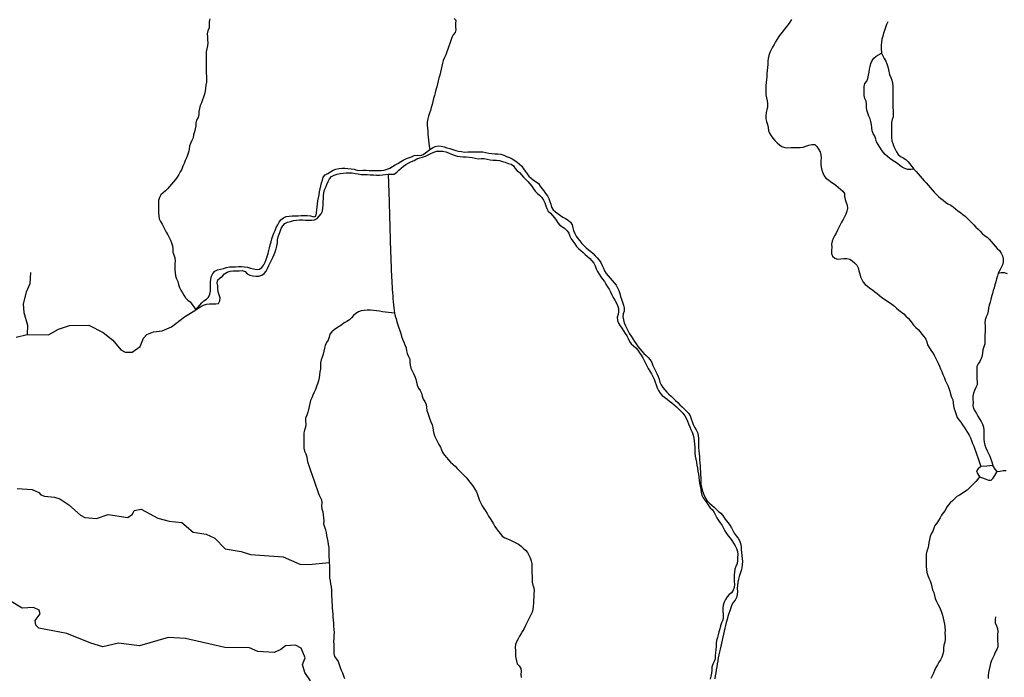
# Model space of a CAD drawing. Units: inches. Extents: x 250124 to 426937, y 6166650 to 6355858.
# Drawn here: x 323038 to 329516, y 6308673 to 6313003 of the extents above; entities that cross this region are included whole.
import ezdxf

# ---------------------------------------------------------------- set-up
doc = ezdxf.new("R2010")
doc.units = ezdxf.units.IN
doc.header["$MEASUREMENT"] = 0
for name, color, linetype in [('CANAL', 174, 'Continuous'), ('ESTERO', 150, 'Continuous'), ('QUEBRADA INTERMITENTE', 50, 'Continuous'), ('TRANQUE', 130, 'Continuous')]:
    doc.layers.add(name, color=color, linetype=linetype)

msp = doc.modelspace()

# ---------------------------------------------------------------- linework, layer by layer
at = {"layer": 'CANAL'}
for points in [[(324288.21875, 6313007.5), (324283.65625, 6312988), (324285.15625, 6312967.5), (324283.6875, 6312948.5), (324275.6875, 6312930), (324270.96875, 6312910.5), (324272.25, 6312890.5), (324273.78125, 6312870.5), (324274.875, 6312850.5), (324273.46875, 6312830.5), (324268.21875, 6312811.5), (324264.59375, 6312791.5), (324263.90625, 6312771.5), (324263.8125, 6312751.5), (324264.09375, 6312731.5), (324264.40625, 6312711.5), (324264.75, 6312691.5), (324265.03125, 6312671.5), (324265.3125, 6312651.5), (324265.65625, 6312631), (324266.28125, 6312611), (324265.625, 6312591.5), (324263.375, 6312571.5), (324260.71875, 6312552), (324257.875, 6312532), (324253.65625, 6312512.5), (324247.84375, 6312493.5), (324240.9375, 6312474.5), (324232.71875, 6312456), (324225.59375, 6312437.5), (324219.75, 6312418), (324216.25, 6312399), (324216.15625, 6312378.5), (324211.90625, 6312359.5), (324201.71875, 6312342), (324195.8125, 6312323), (324195.59375, 6312303), (324192.8125, 6312283), (324186.9375, 6312264), (324182.0625, 6312245), (324178.28125, 6312225), (324171.28125, 6312206.5), (324161.4375, 6312188.5), (324155.75, 6312169.5), (324153.6875, 6312149.5), (324148.875, 6312130.5), (324141.53125, 6312111.5), (324134.25, 6312093.5), (324126.96875, 6312074.5), (324119.46875, 6312056), (324111.75, 6312037.5), (324103.375, 6312019.5), (324094.3125, 6312001.5), (324084.75, 6311983.5), (324074.65625, 6311966.5), (324063.21875, 6311950.5), (324050.46875, 6311935), (324037.5, 6311920), (324024.25, 6311905), (324010.53125, 6311890), (323996.375, 6311876), (323981.65625, 6311862.5), (323966.59375, 6311849), (323956.625, 6311832), (323951.6875, 6311812), (323950.09375, 6311792.5), (323951.46875, 6311772), (323951.90625, 6311752), (323951.84375, 6311732), (323953.0625, 6311712), (323955.6875, 6311692), (323962.96875, 6311674), (323973.96875, 6311657), (323983.25, 6311639), (323991.5, 6311621), (324001.125, 6311603.5), (324011.625, 6311586.5), (324021.34375, 6311569), (324030.25, 6311551), (324037.34375, 6311532.5), (324042.625, 6311513), (324045.1875, 6311493), (324046.03125, 6311473), (324050.84375, 6311454), (324057.625, 6311435), (324059.84375, 6311415.5), (324059.125, 6311395), (324058.96875, 6311375), (324059.0625, 6311355), (324060.3125, 6311335.5), (324062.9375, 6311315.5), (324069.09375, 6311296.5), (324077.53125, 6311278), (324083.21875, 6311259), (324087.96875, 6311239.5), (324096.84375, 6311221.5), (324108.15625, 6311205), (324118.5625, 6311188), (324129.25, 6311171), (324143.1875, 6311157), (324158.59375, 6311144), (324171.125, 6311129), (324182.4375, 6311112), (324195.46875, 6311091.5)], [(325896.5, 6313011.5), (325907, 6312999.5), (325905.5625, 6312978), (325905.75, 6312956.5), (325907.8125, 6312936.5), (325902.6875, 6312918.5), (325889.78125, 6312902.5), (325880.21875, 6312885), (325874.125, 6312866), (325867.875, 6312846.5), (325861.5, 6312827.5), (325855.125, 6312809), (325848.75, 6312790), (325841, 6312771.5), (325831.875, 6312753.5), (325824.875, 6312735), (325820.03125, 6312716), (325815.25, 6312696.5), (325810.5, 6312677), (325805.75, 6312657.5), (325800.96875, 6312638), (325796.09375, 6312618.5), (325791.15625, 6312599), (325786.15625, 6312579.5), (325781.0625, 6312560.5), (325776.0625, 6312541), (325771.09375, 6312522), (325766.09375, 6312502.5), (325761.03125, 6312483), (325755.96875, 6312464), (325750.90625, 6312444.5), (325745.78125, 6312424.5), (325740.59375, 6312405.5), (325734.34375, 6312386.5), (325727.1875, 6312368), (325722.125, 6312349), (325719.0625, 6312329), (325718.65625, 6312308.5), (325720.5, 6312289), (325722.21875, 6312269), (325723.9375, 6312249), (325725.53125, 6312229), (325727.0625, 6312209), (325729.5625, 6312189), (325732.71875, 6312169.5), (325736.46875, 6312147)], [(328114.75, 6313003.5), (328105.1875, 6312985.5), (328093.25, 6312970), (328080.125, 6312954.5), (328067.90625, 6312939), (328056, 6312923), (328043.875, 6312907), (328031.78125, 6312891), (328020.65625, 6312874.5), (328010.28125, 6312857), (328000.53125, 6312840), (327991.40625, 6312822), (327982.375, 6312804), (327973.9375, 6312786), (327967.1875, 6312767.5), (327962.125, 6312748), (327959.84375, 6312728.5), (327959.3125, 6312708), (327957.78125, 6312688), (327955.96875, 6312668), (327954.25, 6312648), (327952.59375, 6312628.5), (327950.9375, 6312608.5), (327949.28125, 6312588.5), (327947.5, 6312568.5), (327946.03125, 6312548.5), (327945.875, 6312528.5), (327946.96875, 6312508.5), (327950.5, 6312489), (327954.96875, 6312469), (327957.0625, 6312449.5), (327957.21875, 6312429.5), (327953.53125, 6312410), (327948.15625, 6312390.5), (327945.78125, 6312370.5), (327945.8125, 6312350.5), (327951, 6312331.5), (327958.625, 6312312.5), (327961.34375, 6312293), (327963.53125, 6312273), (327971.25, 6312254.5), (327981.84375, 6312237.5), (327993.75, 6312221.5), (328007, 6312206.5), (328020.6875, 6312191.5), (328035.65625, 6312178.5), (328052.96875, 6312168), (328071.78125, 6312161), (328091.5, 6312160), (328111.75, 6312161.5), (328131.71875, 6312161.5), (328151.71875, 6312162), (328171.875, 6312161.5), (328191.75, 6312163), (328210.46875, 6312169.5), (328229.0625, 6312177), (328249.75, 6312181), (328269.09375, 6312180), (328283.09375, 6312167.5), (328293.84375, 6312149.5), (328303.125, 6312131.5), (328309.125, 6312112), (328310.03125, 6312092.5), (328309.5, 6312072), (328309.25, 6312052), (328310.40625, 6312032), (328314.5, 6312012.5), (328321.09375, 6311993.5), (328329.84375, 6311975), (328342.09375, 6311960), (328358.125, 6311948), (328374.6875, 6311936), (328391.4375, 6311925), (328407.53125, 6311913.5), (328422.65625, 6311900.5), (328437.875, 6311887.5), (328454.125, 6311874.5), (328464, 6311858.5), (328464.5625, 6311838.5), (328468, 6311818.5), (328476.1875, 6311800), (328481.375, 6311781), (328482.96875, 6311760.5), (328480.375, 6311741), (328473.28125, 6311722.5), (328464.71875, 6311704), (328454.8125, 6311686.5), (328444.96875, 6311669.5), (328435.1875, 6311652), (328426, 6311634), (328417.4375, 6311616), (328408.375, 6311598), (328398.625, 6311580.5), (328389.96875, 6311562.5), (328382.4375, 6311543.5), (328379, 6311524.5), (328379.84375, 6311504.5), (328379.75, 6311484), (328378.21875, 6311463), (328384.75, 6311446), (328400.84375, 6311432.5), (328419.28125, 6311426.5), (328439.8125, 6311428.5), (328460.15625, 6311429.5), (328480.375, 6311431), (328498.875, 6311425.5), (328515.65625, 6311414), (328531.0625, 6311401), (328544.78125, 6311386.5), (328553.6875, 6311369), (328558.78125, 6311349), (328564.375, 6311330), (328570.28125, 6311310.5), (328577.4375, 6311292), (328586.1875, 6311274), (328599.40625, 6311259.5), (328615.75, 6311247.5), (328631.65625, 6311235), (328647.625, 6311223), (328663.46875, 6311211.5), (328679.25, 6311199), (328695.03125, 6311186.5), (328710.8125, 6311174), (328727.15625, 6311163), (328743.8125, 6311152), (328760.375, 6311140.5), (328776.78125, 6311129), (328792.28125, 6311116.5), (328807.28125, 6311103), (328822.75, 6311090.5), (328838.375, 6311078), (328853.6875, 6311065), (328868.53125, 6311051.5), (328882.40625, 6311037.5), (328895.5, 6311022.5), (328907.75, 6311006), (328919.6875, 6310990), (328933.34375, 6310976), (328947.9375, 6310962), (328961.34375, 6310947), (328974.03125, 6310931.5), (328986.65625, 6310916), (328998.53125, 6310900), (329006.125, 6310881.5), (329011.3125, 6310862), (329020.25, 6310844), (329031.34375, 6310827.5), (329042.53125, 6310811), (329053.71875, 6310794.5), (329063.0625, 6310776.5), (329071.375, 6310758.5), (329079.9375, 6310740.5), (329088.46875, 6310722.5), (329096.46875, 6310704), (329104.15625, 6310686), (329111.78125, 6310667), (329119.375, 6310648.5), (329127.40625, 6310630), (329135.6875, 6310612), (329143.96875, 6310594), (329151.75, 6310575.5), (329156.8125, 6310556), (329160.71875, 6310536.5), (329168.03125, 6310517.5), (329176.15625, 6310499.5), (329179.125, 6310480), (329180.40625, 6310460), (329185.9375, 6310440.5), (329193.21875, 6310422), (329198.90625, 6310403), (329205.46875, 6310384), (329216.6875, 6310367.5), (329229.53125, 6310352), (329240.84375, 6310335.5), (329251.78125, 6310319), (329262.875, 6310302), (329273.71875, 6310285.5), (329284.1875, 6310268), (329293.75, 6310250.5), (329300.875, 6310232), (329307.1875, 6310213), (329314.71875, 6310194.5), (329322.3125, 6310176), (329329.125, 6310157), (329335.53125, 6310138), (329341.625, 6310119), (329347.65625, 6310100), (329354.09375, 6310081.5), (329361.5, 6310060)], [(328748.28125, 6312988.5), (328741.46875, 6312970), (328734.75, 6312950.5), (328728.15625, 6312932), (328721.8125, 6312913), (328715.46875, 6312894), (328710.25, 6312874.5), (328707.375, 6312855), (328706.125, 6312835), (328706.03125, 6312815), (328706.84375, 6312782.5)], [(328921.46875, 6312017.5), (328901.3125, 6312016.5), (328881.46875, 6312017), (328862.25, 6312023), (328844.1875, 6312031.5), (328828.03125, 6312043), (328812.03125, 6312055), (328795.21875, 6312066), (328778.6875, 6312077.5), (328762.875, 6312089.5), (328747.59375, 6312102.5), (328732.6875, 6312116), (328719, 6312130), (328707.28125, 6312146.5), (328696.15625, 6312163.5), (328684.71875, 6312180), (328675.5625, 6312197.5), (328669.9375, 6312216.5), (328662.90625, 6312235.5), (328653, 6312253), (328646.21875, 6312271.5), (328643.90625, 6312291.5), (328641.46875, 6312311.5), (328638.59375, 6312331.5), (328633.03125, 6312350.5), (328624.25, 6312368.5), (328616.8125, 6312387), (328611, 6312406), (328608.5625, 6312426), (328609.59375, 6312446), (328605.96875, 6312465.5), (328597.28125, 6312483.5), (328593.375, 6312503), (328594.4375, 6312523), (328594.46875, 6312543.5), (328593.1875, 6312563.5), (328598.46875, 6312582), (328610.59375, 6312598.5), (328618.59375, 6312616.5), (328622.25, 6312636.5), (328625.5, 6312656.5), (328628.375, 6312676), (328632.6875, 6312695.5), (328638.40625, 6312715), (328646.6875, 6312733), (328657.90625, 6312750), (328672.9375, 6312762.5), (328706.84375, 6312782.5)], [(328706.84375, 6312782.5), (328715.40625, 6312764.5), (328724.3125, 6312746.5), (328735.28125, 6312729.5), (328743.84375, 6312711.5), (328749.28125, 6312692.5), (328753.8125, 6312673), (328761.03125, 6312641), (328768.9375, 6312622.5), (328775.6875, 6312604), (328779.34375, 6312584.5), (328781.21875, 6312564), (328781.8125, 6312544), (328781.8125, 6312524), (328782.09375, 6312504), (328782.375, 6312484), (328782.6875, 6312464), (328783, 6312444), (328783.25, 6312424), (328783.59375, 6312404.5), (328784.875, 6312384.5), (328784.625, 6312364), (328778.84375, 6312345), (328773.5, 6312326), (328773.15625, 6312306), (328773.90625, 6312286), (328774.125, 6312266), (328774.53125, 6312246), (328774.40625, 6312226), (328776.1875, 6312206), (328782.09375, 6312187), (328789.59375, 6312168), (328797.46875, 6312149.5), (328806.875, 6312132), (328817.9375, 6312115), (328832.25, 6312101.5), (328850.4375, 6312093), (328867.03125, 6312082), (328881.5, 6312068), (328894.6875, 6312053), (328906.90625, 6312037), (328921.46875, 6312017.5)], [(325462.25, 6311985), (325462.96875, 6311965), (325463.65625, 6311945), (325464.34375, 6311925), (325465.03125, 6311905), (325465.6875, 6311885), (325466.34375, 6311865), (325466.96875, 6311845), (325467.5625, 6311825), (325468.125, 6311805), (325468.6875, 6311785), (325469.21875, 6311765), (325469.75, 6311745), (325470.28125, 6311725), (325470.84375, 6311705), (325471.375, 6311685), (325471.90625, 6311665), (325472.4375, 6311645), (325472.96875, 6311625), (325473.5, 6311605), (325474.09375, 6311585), (325474.65625, 6311565), (325475.25, 6311545), (325475.84375, 6311525), (325476.46875, 6311505), (325477.15625, 6311485), (325477.84375, 6311465), (325478.5625, 6311445.5), (325479.3125, 6311425.5), (325480.125, 6311405.5), (325481, 6311385.5), (325481.875, 6311365.5), (325482.75, 6311345.5), (325483.6875, 6311325.5), (325484.71875, 6311305.5), (325485.78125, 6311285.5), (325486.875, 6311265.5), (325488.03125, 6311245.5), (325489.28125, 6311225.5), (325490.5625, 6311205.5), (325491.9375, 6311185.5), (325493.21875, 6311166), (325494.8125, 6311146), (325496.96875, 6311126), (325499.3125, 6311106), (325503.59375, 6311070.5)], [(328921.46875, 6312017.5), (328934.71875, 6312002.5), (328947.96875, 6311987.5), (328961.1875, 6311972.5), (328974.40625, 6311957.5), (328987.625, 6311942.5), (329000.875, 6311927.5), (329014.25, 6311912.5), (329027.5625, 6311897.5), (329040.625, 6311882.5), (329053.8125, 6311867.5), (329067.5, 6311853), (329081.78125, 6311839), (329097.1875, 6311826), (329113.09375, 6311814), (329128.875, 6311801.5), (329145.15625, 6311790.5), (329162.875, 6311781), (329179.90625, 6311770.5), (329195.21875, 6311757.5), (329210.75, 6311745), (329226.78125, 6311733), (329242.5625, 6311721), (329258.0625, 6311708.5), (329273, 6311694.5), (329287.28125, 6311680.5), (329301.0625, 6311666), (329314.28125, 6311651), (329328.34375, 6311637), (329343.6875, 6311624.5), (329357.75, 6311610), (329370.03125, 6311594), (329384.75, 6311581), (329402.03125, 6311570.5), (329417.15625, 6311558), (329430.15625, 6311542.5), (329442.8125, 6311527), (329455.15625, 6311511), (329468.65625, 6311496.5), (329483.34375, 6311482.5), (329495.1875, 6311466.5), (329504.09375, 6311448.5), (329508.46875, 6311429), (329508.28125, 6311408.5), (329502.84375, 6311389.5), (329494.59375, 6311371.5), (329485.1875, 6311353.5), (329475.40625, 6311334.5)], [(329475.40625, 6311334.5), (329470.0625, 6311315.5), (329464.6875, 6311296), (329459.3125, 6311276.5), (329453.9375, 6311257.5), (329448.53125, 6311238), (329443.15625, 6311219), (329437.71875, 6311199.5), (329432.34375, 6311180.5), (329427.03125, 6311161), (329421.84375, 6311142), (329416.46875, 6311122.5), (329411.6875, 6311103.5), (329409.28125, 6311083), (329405.96875, 6311063.5), (329397.09375, 6311045.5), (329389.1875, 6311027.5), (329388.125, 6311007.5), (329389, 6310987.5), (329389.4375, 6310967.5), (329389.59375, 6310947), (329388.5, 6310927), (329387.4375, 6310907.5), (329388.34375, 6310887.5), (329387.59375, 6310867.5), (329380.875, 6310848.5), (329373.90625, 6310830), (329371.9375, 6310810), (329369.46875, 6310790), (329362.84375, 6310771), (329354.25, 6310753), (329342.84375, 6310736), (329334.90625, 6310718.5), (329334.34375, 6310698.5), (329335.125, 6310678), (329335.34375, 6310658), (329335.8125, 6310638), (329337.625, 6310618), (329336.1875, 6310598.5), (329328.375, 6310580), (329320.0625, 6310561.5), (329312.8125, 6310543), (329308.625, 6310523.5), (329309.15625, 6310503.5), (329310.03125, 6310483), (329308.9375, 6310463), (329312.0625, 6310443.5), (329322.6875, 6310426.5), (329333.375, 6310409.5), (329342.34375, 6310391.5), (329352, 6310374), (329362.78125, 6310357.5), (329371.625, 6310339.5), (329378.34375, 6310320.5), (329381.5625, 6310301), (329380.96875, 6310281), (329380.5, 6310260.5), (329380.375, 6310240.5), (329382.78125, 6310220.5), (329388.125, 6310201.5), (329395.0625, 6310183), (329403.71875, 6310165), (329412.1875, 6310146.5), (329420.40625, 6310128.5), (329427.34375, 6310109.5), (329433.25, 6310090.5), (329439.96875, 6310068)], [(329475.40625, 6311334.5), (329495.46875, 6311338), (329515.15625, 6311339), (329534.03125, 6311332.5)], [(325503.59375, 6311070.5), (325483.6875, 6311072.5), (325463.78125, 6311074.5), (325443.96875, 6311077), (325424.1875, 6311080), (325404.375, 6311083), (325384.5625, 6311085.5), (325364.65625, 6311088), (325344.75, 6311089.5), (325324.6875, 6311090), (325304.75, 6311089), (325284.84375, 6311085.5), (325265.90625, 6311079.5), (325248.9375, 6311069), (325233.53125, 6311056), (325220.5, 6311040.5), (325207, 6311026.5), (325190.03125, 6311016), (325172.40625, 6311006), (325156.0625, 6310994.5), (325139.75, 6310983), (325122.5625, 6310972.5), (325106.1875, 6310961), (325091.09375, 6310947.5), (325079.0625, 6310932), (325073.375, 6310913), (325067.75, 6310893.5), (325057.15625, 6310876.5), (325047.8125, 6310858.5), (325043.5625, 6310839), (325039.71875, 6310819.5), (325034.09375, 6310800.5), (325027.9375, 6310781.5), (325020.59375, 6310762.5), (325015.90625, 6310743.5), (325016.84375, 6310723.5), (325016.96875, 6310703.5), (325013.15625, 6310684), (325009.5625, 6310664), (325008.03125, 6310644), (325004.625, 6310624), (324997.59375, 6310605.5), (324990.3125, 6310587), (324983.40625, 6310568.5), (324975.6875, 6310549.5), (324966.90625, 6310531.5), (324958.84375, 6310513.5), (324951.59375, 6310495), (324946.25, 6310475.5), (324943.0625, 6310455.5), (324938.46875, 6310436.5), (324932.40625, 6310417.5), (324925.96875, 6310398), (324919.125, 6310379), (324917.09375, 6310359.5), (324919.59375, 6310339.5), (324917.4375, 6310320), (324910.78125, 6310301), (324907.34375, 6310281.5), (324906.875, 6310261.5), (324906.84375, 6310241.5), (324907.28125, 6310221.5), (324907.3125, 6310201), (324907.21875, 6310181), (324912.03125, 6310162), (324921.03125, 6310144), (324926.5, 6310125), (324929.25, 6310105), (324934.28125, 6310085.5), (324940.96875, 6310066.5), (324947.0625, 6310047.5), (324952.8125, 6310028.5), (324959.03125, 6310009.5), (324965.59375, 6309991), (324972.125, 6309972), (324978.6875, 6309953), (324985.34375, 6309934), (324992.15625, 6309915), (324998.90625, 6309896.5), (325005.71875, 6309877.5), (325013.96875, 6309859), (325022.84375, 6309841), (325025.21875, 6309822), (325023.5625, 6309801.5), (325026.0625, 6309782), (325031.1875, 6309762.5), (325034.90625, 6309742.5), (325037.53125, 6309722.5), (325037.875, 6309703), (325037.53125, 6309683), (325042.21875, 6309663.5), (325049.59375, 6309644.5), (325053.9375, 6309625.5), (325056.84375, 6309605.5), (325060.5625, 6309586), (325064.46875, 6309566.5), (325068.25, 6309546.5), (325071.21875, 6309527), (325071.96875, 6309507), (325071.9375, 6309487), (325072.59375, 6309467), (325073.46875, 6309447), (325074.53125, 6309428.5)], [(325503.59375, 6311070.5), (325508.40625, 6311051), (325513.5, 6311032), (325519.25, 6311013), (325525.375, 6310994), (325531.6875, 6310974.5), (325538.09375, 6310955.5), (325544.25, 6310936.5), (325550.5, 6310917.5), (325557.0625, 6310898.5), (325564, 6310880), (325572.21875, 6310861.5), (325579.65625, 6310843), (325583.3125, 6310823), (325587.25, 6310804), (325596.0625, 6310786), (325603.5625, 6310767.5), (325604.90625, 6310747.5), (325606.5, 6310727.5), (325612.03125, 6310708.5), (325619.53125, 6310690), (325629.125, 6310672.5), (325637.71875, 6310654), (325643.78125, 6310635), (325649.125, 6310615.5), (325653.6875, 6310596), (325660.875, 6310577.5), (325672.1875, 6310561), (325681.15625, 6310543.5), (325685.9375, 6310524), (325692.875, 6310505), (325703.90625, 6310488), (325711.34375, 6310469.5), (325713.21875, 6310449.5), (325716.40625, 6310430.5), (325722.09375, 6310411), (325728.625, 6310392), (325735.96875, 6310373.5), (325743.25, 6310355), (325750.59375, 6310336), (325755.59375, 6310317), (325757.65625, 6310297), (325761.875, 6310277), (325768.6875, 6310258.5), (325776.84375, 6310240), (325786.375, 6310222.5), (325795.9375, 6310205), (325805.4375, 6310187.5), (325813.90625, 6310169.5), (325821.40625, 6310151), (325832.09375, 6310134.5), (325845.90625, 6310119.5), (325859.5625, 6310105), (325872.9375, 6310090), (325887.03125, 6310076), (325901.9375, 6310062.5), (325916.21875, 6310048.5), (325929.875, 6310033.5), (325943.875, 6310019.5), (325958.28125, 6310005.5), (325972, 6309991.5), (325985, 6309976), (325997.8125, 6309960.5), (326010.4375, 6309945), (326022.03125, 6309928.5), (326032.65625, 6309911.5), (326042.03125, 6309894), (326050.125, 6309875.5), (326056.96875, 6309857), (326062.625, 6309838), (326070.53125, 6309819.5), (326080.40625, 6309802), (326091.0625, 6309785), (326102.4375, 6309768.5), (326112.8125, 6309751.5), (326122.4375, 6309734), (326133.0625, 6309717.5), (326144.5625, 6309701), (326154.84375, 6309683.5), (326164.1875, 6309666), (326175.09375, 6309649.5), (326187.375, 6309633.5), (326199.90625, 6309617.5), (326212.8125, 6309602), (326228.875, 6309591), (326247.71875, 6309583.5), (326265.96875, 6309575), (326283.90625, 6309566.5), (326301.90625, 6309557.5), (326319.8125, 6309548.5), (326336.0625, 6309537), (326350.875, 6309523.5), (326364.9375, 6309509), (326377.90625, 6309494), (326388.28125, 6309477), (326396.28125, 6309458.5), (326402.46875, 6309439.5), (326406.625, 6309420), (326408.125, 6309400), (326407.8125, 6309380), (326407.96875, 6309360), (326408.25, 6309340), (326408.6875, 6309320), (326409.8125, 6309300), (326414.46875, 6309280.5), (326420.6875, 6309261.5), (326421.96875, 6309242), (326420.4375, 6309222), (326419.53125, 6309201.5), (326418.59375, 6309181.5), (326417.65625, 6309162), (326416.3125, 6309142), (326413.75, 6309121.5), (326409.5625, 6309102), (326401.375, 6309084.5), (326390.9375, 6309067), (326382.28125, 6309049), (326374.1875, 6309030.5), (326365.5625, 6309013), (326356.5, 6308995), (326346.65625, 6308977.5), (326336.375, 6308960.5), (326326.125, 6308943), (326316.15625, 6308925.5), (326306.96875, 6308907.5), (326299.6875, 6308889), (326298.0625, 6308869.5), (326299.25, 6308849), (326299.53125, 6308829), (326300.46875, 6308809), (326303.84375, 6308789.5), (326310.09375, 6308762.5), (326324.5625, 6308748), (326335.5, 6308731.5), (326336.71875, 6308712), (326335.25, 6308691.5), (326336.125, 6308671.5)], [(329467.875, 6310027.5), (329487.625, 6310031), (329507.40625, 6310033.5), (329527.3125, 6310035.5)], [(329352.84375, 6309992.5), (329340.65625, 6309977), (329327.9375, 6309961.5), (329313.75, 6309947.5), (329299.125, 6309933.5), (329285.1875, 6309919), (329270.6875, 6309905.5), (329254.53125, 6309893.5), (329237.625, 6309882.5), (329220.1875, 6309872.5), (329203.28125, 6309862.5), (329188.46875, 6309849), (329174.3125, 6309834.5), (329159.15625, 6309821.5), (329145.25, 6309807), (329135.3125, 6309790), (329125.8125, 6309772), (329113.6875, 6309756.5), (329101.875, 6309740.5), (329092.8125, 6309722.5), (329083.46875, 6309704.5), (329071.09375, 6309688.5), (329059.65625, 6309672.5), (329052.625, 6309654), (329045.8125, 6309635), (329035.5625, 6309618), (329026.875, 6309599.5), (329023, 6309580), (329019.9375, 6309560.5), (329016.3125, 6309540.5), (329011.9375, 6309521.5), (329005.4375, 6309502.5), (329001.09375, 6309483), (329000.9375, 6309463), (329001.40625, 6309443), (329001.4375, 6309423), (329002.03125, 6309403), (329003.03125, 6309382.5), (329006.21875, 6309363), (329012.59375, 6309344), (329019.65625, 6309325.5), (329027.03125, 6309307), (329033.40625, 6309288), (329038.15625, 6309268.5), (329043.78125, 6309249), (329051.09375, 6309230.5), (329057.34375, 6309211.5), (329061.8125, 6309192), (329068.59375, 6309173), (329078.15625, 6309155.5), (329087.125, 6309138), (329095.375, 6309119.5), (329102.46875, 6309101), (329108.34375, 6309082), (329113.75, 6309063), (329118.71875, 6309043.5), (329122.28125, 6309023.5), (329124.46875, 6309003.5), (329125.5, 6308983.5), (329125.4375, 6308963.5), (329126.125, 6308943.5), (329127.28125, 6308923.5), (329124.59375, 6308904), (329118.40625, 6308884.5), (329115.59375, 6308865), (329115.28125, 6308845), (329111.53125, 6308825.5), (329104.84375, 6308806.5), (329096.15625, 6308788.5), (329085.71875, 6308771.5), (329075.46875, 6308754.5), (329065.4375, 6308737), (329056.84375, 6308718.5), (329049, 6308700), (329041.0625, 6308682), (329032.71875, 6308664)], [(325074.53125, 6309428.5), (325075.65625, 6309407), (325076.09375, 6309387), (325076.28125, 6309367), (325076.03125, 6309347), (325076.40625, 6309327), (325079.375, 6309307), (325083.1875, 6309287.5), (325086.75, 6309268), (325089.5625, 6309248), (325090.09375, 6309228), (325090.03125, 6309208), (325090.53125, 6309188), (325091.34375, 6309168), (325092.75, 6309148), (325094.34375, 6309128), (325095.84375, 6309108), (325097.375, 6309088.5), (325098.875, 6309068.5), (325100.375, 6309048.5), (325101.84375, 6309028.5), (325103.3125, 6309008.5), (325105.21875, 6308988.5), (325106.34375, 6308968.5), (325105, 6308948.5), (325103.375, 6308929), (325103.3125, 6308909), (325103.6875, 6308888.5), (325103.59375, 6308868.5), (325104.125, 6308849), (325105.34375, 6308828.5), (325109.75, 6308809), (325121.375, 6308793), (325133.125, 6308777), (325139.71875, 6308758), (325145.75, 6308738.5), (325153.4375, 6308720), (325161.15625, 6308702), (325169, 6308683.5), (325174.78125, 6308664.5)], [(329456.75, 6309071), (329455.71875, 6309051), (329456.5625, 6309031), (329463.90625, 6309012.5), (329471.21875, 6308994), (329472.03125, 6308974), (329471.15625, 6308954), (329471.40625, 6308934), (329471.78125, 6308913.5), (329473.4375, 6308893.5), (329472.90625, 6308873.5), (329465.65625, 6308855), (329456.3125, 6308837.5), (329448.375, 6308819), (329440.5, 6308800.5), (329432.25, 6308782.5), (329424.90625, 6308763.5), (329419.78125, 6308744.5), (329415.875, 6308725), (329412.3125, 6308705.5), (329410.09375, 6308685.5), (329410.25, 6308665.5)]]:
    msp.add_lwpolyline(points, dxfattribs=at)
at = {"layer": 'ESTERO'}
for points in [[(325736.46875, 6312147), (325752.8125, 6312159), (325770.09375, 6312168), (325789.90625, 6312171), (325810.09375, 6312170), (325829.46875, 6312165.5), (325848.65625, 6312159.5), (325867.625, 6312153.5), (325886.65625, 6312147), (325906.03125, 6312142), (325925.53125, 6312137.5), (325945.21875, 6312134), (325965.03125, 6312131), (325985, 6312131.5), (326005.03125, 6312132.5), (326025.03125, 6312133), (326045.03125, 6312133.5), (326065.03125, 6312133), (326084.9375, 6312131.5), (326104.625, 6312127.5), (326124.34375, 6312124.5), (326144.21875, 6312122), (326164.15625, 6312120), (326184.28125, 6312119.5), (326203.96875, 6312117), (326222.75, 6312110.5), (326241.15625, 6312102.5), (326259.53125, 6312094.5), (326277.5, 6312085.5), (326295.0625, 6312076), (326311.59375, 6312065), (326326.75, 6312052), (326340.53125, 6312037.5), (326352.625, 6312021.5), (326364.28125, 6312005), (326375.71875, 6311988.5), (326388.1875, 6311973), (326402.5625, 6311959), (326418.0625, 6311946), (326435.125, 6311935.5), (326450.71875, 6311923.5), (326462.5, 6311907.5), (326473.71875, 6311891), (326485.84375, 6311875), (326497.78125, 6311858.5), (326509.71875, 6311842.5), (326519.53125, 6311825), (326525.59375, 6311806), (326531.375, 6311787), (326537.40625, 6311767.5), (326546.8125, 6311750), (326562.25, 6311737.5), (326578.9375, 6311726), (326595.15625, 6311714), (326611.875, 6311703.5), (326629.6875, 6311694), (326646.21875, 6311683), (326660.9375, 6311669), (326671.75, 6311652.5), (326676.9375, 6311633), (326682.25, 6311614), (326689.09375, 6311595), (326698.28125, 6311577.5), (326710.5625, 6311561.5), (326723.375, 6311546), (326735.875, 6311530), (326749.21875, 6311515.5), (326763.75, 6311501.5), (326778.84375, 6311488.5), (326794.625, 6311476), (326809.71875, 6311463), (326823.6875, 6311448.5), (326837.15625, 6311434), (326850.65625, 6311419), (326861.96875, 6311403), (326869.96875, 6311384.5), (326877.84375, 6311366), (326886.125, 6311348), (326896.28125, 6311330.5), (326909.09375, 6311315.5), (326922.4375, 6311300), (326936.125, 6311285.5), (326949.0625, 6311270.5), (326961.15625, 6311254.5), (326971.3125, 6311237.5), (326979.03125, 6311219), (326985.625, 6311200), (326991.21875, 6311180.5), (326997, 6311161.5), (327003.53125, 6311142.5), (327009.3125, 6311123.5), (327014.625, 6311103.5), (327015.1875, 6311084.5), (327008.59375, 6311065), (327005.90625, 6311045.5), (327009.5625, 6311026), (327015.3125, 6311006.5), (327022.71875, 6310988), (327031.21875, 6310970), (327040.65625, 6310952), (327050.78125, 6310935), (327061.59375, 6310918), (327072.46875, 6310901.5), (327083.28125, 6310884.5), (327094.28125, 6310868), (327105.40625, 6310851), (327117.25, 6310835), (327129.9375, 6310819.5), (327143.5625, 6310804.5), (327158.40625, 6310791.5), (327172.59375, 6310777.5), (327185.96875, 6310762.5), (327196.5625, 6310745.5), (327203.65625, 6310726.5), (327211.46875, 6310708), (327220.78125, 6310690.5), (327229.46875, 6310672.5), (327237.3125, 6310654), (327244.375, 6310635.5), (327250.21875, 6310616.5), (327258.5, 6310598), (327270, 6310581.5), (327282.125, 6310566), (327294.53125, 6310550.5), (327308.21875, 6310536), (327323.53125, 6310523), (327338.5, 6310509.5), (327352.8125, 6310495.5), (327367, 6310481.5), (327381.09375, 6310467.5), (327395.46875, 6310453.5), (327410.28125, 6310440), (327424.375, 6310425.5), (327437.84375, 6310411), (327448.4375, 6310394), (327455.46875, 6310375.5), (327462.21875, 6310356), (327468.78125, 6310337), (327477.125, 6310319.5), (327487.9375, 6310302.5), (327496.1875, 6310284), (327501.0625, 6310264.5), (327503.46875, 6310245), (327503.34375, 6310225), (327503.53125, 6310205), (327504.28125, 6310185), (327505.625, 6310165), (327507.75, 6310145), (327509.5625, 6310125), (327510.96875, 6310105), (327512.3125, 6310085), (327513.65625, 6310065), (327515.0625, 6310045), (327516.46875, 6310025), (327517.625, 6310005.5), (327518.40625, 6309985.5), (327519.15625, 6309965), (327519.78125, 6309945), (327522.40625, 6309925.5), (327527.3125, 6309906), (327533.8125, 6309887.5), (327541.71875, 6309869), (327551.0625, 6309851), (327561.78125, 6309834), (327574.96875, 6309819), (327590.875, 6309806.5), (327605.875, 6309794), (327619.59375, 6309779.5), (327634.25, 6309765.5), (327650.1875, 6309753), (327663.71875, 6309738.5), (327674.40625, 6309721.5), (327686.03125, 6309705.5), (327699, 6309690), (327710.5, 6309674), (327720.21875, 6309656.5), (327729.71875, 6309638.5), (327738.96875, 6309621), (327750.4375, 6309604.5), (327764.3125, 6309590), (327774.375, 6309573), (327780.375, 6309554), (327784.03125, 6309534.5), (327785.34375, 6309514.5), (327786.90625, 6309494), (327788.84375, 6309474.5), (327790.65625, 6309454.5), (327792.375, 6309434.5), (327791.9375, 6309414.5), (327789.15625, 6309394.5), (327784.375, 6309375), (327777.6875, 6309356), (327771.625, 6309337.5), (327766.15625, 6309318), (327762.0625, 6309298.5), (327759.3125, 6309278.5), (327758.53125, 6309258.5), (327759.875, 6309238.5), (327758.5625, 6309218.5), (327754.5625, 6309198.5), (327745.875, 6309181.5), (327732.4375, 6309166), (327722.34375, 6309149), (327715.5, 6309130), (327709.25, 6309111.5), (327703.5, 6309092), (327697.46875, 6309073), (327691.21875, 6309054), (327685.625, 6309034.5), (327680.6875, 6309015), (327676.0625, 6308995.5), (327671.71875, 6308976), (327667.3125, 6308957), (327662.90625, 6308937.5), (327658.53125, 6308918), (327654.1875, 6308898), (327649.90625, 6308878.5), (327645.6875, 6308859), (327641.71875, 6308839.5), (327637.875, 6308820), (327634.09375, 6308800), (327630.34375, 6308780.5), (327626.84375, 6308761), (327623.5625, 6308741.5), (327620.375, 6308721.5), (327617.3125, 6308702), (327614.28125, 6308682), (327611.3125, 6308662)], [(324195.46875, 6311091.5), (324208.78125, 6311107.5), (324222.09375, 6311122.5), (324235.46875, 6311137.5), (324249.40625, 6311152), (324266, 6311163.5), (324280.75, 6311176.5), (324289.03125, 6311194.5), (324293.28125, 6311214.5), (324293.53125, 6311234.5), (324292.875, 6311254), (324293.84375, 6311274.5), (324296.28125, 6311294), (324299.9375, 6311314.5), (324307.46875, 6311332.5), (324322, 6311346), (324339.6875, 6311356.5), (324359.09375, 6311361), (324378.90625, 6311365), (324398.03125, 6311371), (324417.40625, 6311375.5), (324437.375, 6311376), (324457.4375, 6311375.5), (324477.40625, 6311377.5), (324497.34375, 6311377.5), (324517.28125, 6311375.5), (324536.96875, 6311372.5), (324556.125, 6311366.5), (324575.46875, 6311361.5), (324596, 6311357), (324614.65625, 6311359.5), (324630.6875, 6311372), (324643.5625, 6311388), (324652.625, 6311405.5), (324660, 6311424.5), (324666.125, 6311443.5), (324671.625, 6311462.5), (324676.65625, 6311482), (324681.59375, 6311501.5), (324686.53125, 6311521), (324691.71875, 6311540), (324697.09375, 6311559.5), (324703.15625, 6311578.5), (324710, 6311597.5), (324717.625, 6311615.5), (324725.9375, 6311634), (324735.0625, 6311651.5), (324744.625, 6311669.5), (324756.8125, 6311685.5), (324772.34375, 6311698.5), (324790, 6311707), (324809.84375, 6311710), (324830.03125, 6311711.5), (324850.0625, 6311711), (324870.0625, 6311711.5), (324890, 6311713), (324909.96875, 6311714), (324930, 6311714), (324950.15625, 6311712), (324971.8125, 6311705.5), (324986.78125, 6311709), (324990.34375, 6311729.5), (324992.375, 6311750.5), (324994.09375, 6311770.5), (324996.65625, 6311790), (325000.1875, 6311810), (325003.6875, 6311829.5), (325007.09375, 6311849), (325010.8125, 6311869), (325014.78125, 6311889), (325019.25, 6311908), (325024.21875, 6311927.5), (325029.59375, 6311946.5), (325035.15625, 6311966.5), (325046.8125, 6311981), (325065, 6311990.5), (325082.53125, 6312001), (325099.28125, 6312012.5), (325117.59375, 6312019.5), (325137.5625, 6312022), (325157.5625, 6312024), (325177.59375, 6312024), (325197.5625, 6312023), (325217.53125, 6312021.5), (325237.1875, 6312017.5), (325256.5, 6312012), (325276.21875, 6312010), (325296.25, 6312011.5), (325316.28125, 6312011), (325336.25, 6312010), (325356.25, 6312009.5), (325376.25, 6312010), (325396.28125, 6312010), (325416.34375, 6312009.5), (325435.96875, 6312012.5), (325455.125, 6312018.5), (325473.5, 6312026), (325491.125, 6312036), (325508.40625, 6312046), (325525.34375, 6312056.5), (325542.4375, 6312067), (325559.6875, 6312077), (325577.71875, 6312085.5), (325596.34375, 6312092.5), (325614.96875, 6312100.5), (325633.625, 6312108), (325653.3125, 6312110.5), (325673.78125, 6312109), (325691.84375, 6312115), (325708.5, 6312126), (325736.46875, 6312147)], [(325462.25, 6311985), (325482.8125, 6311984.5), (325502.1875, 6311986.5), (325518.3125, 6311998), (325533.09375, 6312012), (325547.5625, 6312026), (325562.46875, 6312039), (325579.21875, 6312050), (325596.8125, 6312059.5), (325614.90625, 6312068), (325633.25, 6312076.5), (325651.09375, 6312085.5), (325669.25, 6312093.5), (325688.625, 6312098.5), (325707.90625, 6312104), (325725.8125, 6312112.5), (325743.6875, 6312122), (325762.0625, 6312130), (325781.03125, 6312136), (325801, 6312137.5), (325821.0625, 6312136), (325840.5625, 6312132), (325859.65625, 6312126), (325877.96875, 6312118), (325896.53125, 6312110), (325915.96875, 6312105), (325935.6875, 6312102), (325955.625, 6312100.5), (325975.59375, 6312099), (325995.5, 6312097), (326015.28125, 6312094.5), (326034.875, 6312090), (326054.59375, 6312087.5), (326074.625, 6312088.5), (326094.5625, 6312088), (326114.15625, 6312084), (326133.84375, 6312080), (326153.8125, 6312078.5), (326173.6875, 6312077), (326193.59375, 6312074.5), (326213.0625, 6312070), (326231.96875, 6312063.5), (326250.875, 6312056.5), (326270.3125, 6312050.5), (326286.21875, 6312039.5), (326296.75, 6312022), (326310.78125, 6312008), (326326.34375, 6311995.5), (326340.09375, 6311981), (326353.125, 6311965.5), (326367.125, 6311951.5), (326381.40625, 6311937.5), (326394.625, 6311922.5), (326407, 6311906.5), (326418.1875, 6311890), (326429.125, 6311873.5), (326443.25, 6311859.5), (326458.65625, 6311846.5), (326472.1875, 6311832), (326483.625, 6311815), (326491.78125, 6311797), (326499.03125, 6311778), (326505.9375, 6311759), (326514.96875, 6311742), (326529.09375, 6311728), (326543.5625, 6311713.5), (326555.6875, 6311698), (326567.5, 6311682), (326579.09375, 6311665.5), (326592.4375, 6311650.5), (326609.15625, 6311639.5), (326624.90625, 6311627), (326639.15625, 6311613), (326650.34375, 6311596.5), (326657.75, 6311578), (326666.6875, 6311560), (326677.96875, 6311543.5), (326689.28125, 6311527), (326700.34375, 6311510), (326713.375, 6311495.5), (326728.71875, 6311482.5), (326743.96875, 6311469.5), (326758.875, 6311456), (326773.8125, 6311442.5), (326788.9375, 6311429.5), (326802.59375, 6311415), (326814.625, 6311399), (326824.125, 6311381.5), (326830.75, 6311362.5), (326838.90625, 6311344.5), (326849.125, 6311327), (326860.46875, 6311310.5), (326872.96875, 6311295), (326884.21875, 6311278.5), (326894.09375, 6311261), (326905.03125, 6311244), (326916.625, 6311227.5), (326925.46875, 6311210), (326932.5, 6311191.5), (326942.125, 6311173.5), (326953.25, 6311157), (326963.0625, 6311139.5), (326971.53125, 6311121.5), (326976.53125, 6311102), (326978.375, 6311082), (326975.21875, 6311062), (326969.34375, 6311043), (326970.5625, 6311023), (326977.15625, 6311004), (326987.375, 6310987), (326999.875, 6310971), (327011.25, 6310954.5), (327022.125, 6310937.5), (327031.59375, 6310920.5), (327040.4375, 6310902.5), (327049.875, 6310884.5), (327060.40625, 6310867.5), (327075.09375, 6310854.5), (327091.21875, 6310842.5), (327103.84375, 6310827), (327114.875, 6310810), (327125.84375, 6310793.5), (327136.375, 6310776.5), (327146.21875, 6310759), (327155.4375, 6310741.5), (327163.9375, 6310723), (327172.96875, 6310705), (327183.625, 6310688), (327193.84375, 6310671.5), (327202.875, 6310653.5), (327211.09375, 6310635), (327218.4375, 6310616.5), (327225.53125, 6310598), (327232.28125, 6310579), (327240.90625, 6310561), (327251.46875, 6310543.5), (327264.6875, 6310529), (327280.84375, 6310517), (327296.78125, 6310505), (327312.15625, 6310492), (327327.46875, 6310479), (327342.8125, 6310466), (327357.90625, 6310453.5), (327372.6875, 6310440), (327386.96875, 6310426), (327400.78125, 6310411.5), (327412.6875, 6310395.5), (327422.53125, 6310378), (327431.15625, 6310359.5), (327438.5, 6310341), (327446.125, 6310322.5), (327454.34375, 6310304.5), (327462.125, 6310286), (327469.46875, 6310267), (327473.75, 6310247.5), (327475.15625, 6310227.5), (327477.0625, 6310207.5), (327479.25, 6310187.5), (327480.21875, 6310168), (327480.1875, 6310148), (327482.28125, 6310128.5), (327486.25, 6310108.5), (327489.90625, 6310089), (327493.28125, 6310069), (327496.71875, 6310049), (327500.1875, 6310029.5), (327503.4375, 6310010), (327506.4375, 6309990), (327508.84375, 6309970), (327510.71875, 6309950.5), (327513.8125, 6309931), (327518.03125, 6309911), (327521.96875, 6309891.5), (327525.875, 6309871.5), (327534.375, 6309854), (327546.8125, 6309838), (327558.125, 6309821.5), (327568.71875, 6309804.5), (327581.21875, 6309789), (327594.8125, 6309774.5), (327605.8125, 6309757.5), (327615.25, 6309740), (327624.90625, 6309722.5), (327634.75, 6309705), (327646.375, 6309689), (327658.59375, 6309673), (327667.90625, 6309655), (327676.125, 6309637), (327686.96875, 6309620), (327699.21875, 6309604.5), (327711.5625, 6309588.5), (327723.59375, 6309572.5), (327734.15625, 6309555.5), (327743.90625, 6309538), (327753.96875, 6309520.5), (327760.84375, 6309502), (327762.03125, 6309482), (327761.28125, 6309462), (327760.4375, 6309442), (327757.3125, 6309422.5), (327749.90625, 6309403.5), (327743.15625, 6309385), (327739.6875, 6309365), (327737.84375, 6309345), (327737.53125, 6309325), (327737.96875, 6309305), (327739.75, 6309284.5), (327738.53125, 6309265), (327731.9375, 6309246), (327721.4375, 6309229.5), (327705.6875, 6309217), (327691.375, 6309203), (327681.125, 6309185.5), (327672.8125, 6309167), (327666.03125, 6309148.5), (327663.03125, 6309129), (327664.09375, 6309109), (327665.15625, 6309088.5), (327666.1875, 6309068.5), (327663.09375, 6309049), (327655.78125, 6309030.5), (327649.25, 6309011.5), (327643.75, 6308992), (327638.40625, 6308973), (327633.21875, 6308953.5), (327628, 6308934), (327622.65625, 6308914.5), (327619.625, 6308895), (327619.03125, 6308875), (327617.90625, 6308855), (327616.0625, 6308835), (327614.21875, 6308815.5), (327612.46875, 6308795.5), (327606.90625, 6308776), (327597.25, 6308758.5), (327592.375, 6308739.5), (327592.46875, 6308719.5), (327589.65625, 6308699.5), (327583.8125, 6308680.5), (327580.78125, 6308661)], [(324195.46875, 6311091.5), (324212.03125, 6311104), (324228.96875, 6311114.5), (324246.96875, 6311124), (324265.78125, 6311130), (324285.5625, 6311132), (324305.75, 6311132), (324327.4375, 6311131), (324345.53125, 6311134.5), (324354.90625, 6311151.5), (324357.34375, 6311172), (324350.78125, 6311191), (324344.125, 6311210), (324341.84375, 6311230), (324340.28125, 6311250), (324337, 6311271), (324340.5, 6311289), (324355.90625, 6311302), (324372, 6311315), (324385.84375, 6311330), (324402.125, 6311340.5), (324421.5625, 6311346), (324441.46875, 6311349), (324461.46875, 6311350), (324481.625, 6311350), (324502.1875, 6311351), (324520.125, 6311345), (324534.375, 6311330), (324551.375, 6311320.5), (324571.09375, 6311316), (324591.15625, 6311313), (324611.5625, 6311313), (324629.90625, 6311319.5), (324646.09375, 6311332), (324658.5, 6311347.5), (324667.53125, 6311365.5), (324676.59375, 6311384), (324685.40625, 6311401.5), (324694.40625, 6311419.5), (324703.46875, 6311437), (324711.71875, 6311456), (324719.1875, 6311474.5), (324725.4375, 6311493), (324730.4375, 6311512.5), (324732.8125, 6311532.5), (324733.3125, 6311552.5), (324737.90625, 6311572), (324745.59375, 6311590.5), (324752.28125, 6311609), (324758.625, 6311628.5), (324768.59375, 6311645.5), (324781.96875, 6311661), (324798.90625, 6311670.5), (324818.75, 6311675), (324838.28125, 6311680), (324857.96875, 6311683.5), (324877.90625, 6311684.5), (324897.9375, 6311684.5), (324917.90625, 6311683.5), (324937.875, 6311682.5), (324958.28125, 6311682.5), (324978.21875, 6311684), (324995.0625, 6311693.5), (325009.03125, 6311709), (325021.40625, 6311725), (325030.1875, 6311742.5), (325032.9375, 6311762), (325033.78125, 6311782.5), (325035.0625, 6311802.5), (325036.09375, 6311822.5), (325036.21875, 6311842.5), (325038, 6311862), (325043.75, 6311881.5), (325051, 6311900), (325058.4375, 6311918.5), (325067, 6311936.5), (325076.28125, 6311955), (325088.75, 6311970), (325106.65625, 6311979), (325126.15625, 6311985), (325145.65625, 6311989.5), (325165.40625, 6311992.5), (325185.34375, 6311994.5), (325205.3125, 6311995), (325225.25, 6311993.5), (325245.09375, 6311990.5), (325264.78125, 6311987), (325284.5625, 6311984), (325304.5625, 6311984), (325324.59375, 6311983.5), (325344.53125, 6311982), (325364.46875, 6311980.5), (325384.46875, 6311979.5), (325404.46875, 6311980), (325424.375, 6311981.5), (325462.25, 6311985)]]:
    msp.add_lwpolyline(points, dxfattribs=at)
at = {"layer": 'QUEBRADA INTERMITENTE'}
msp.add_line((323013.6875, 6310912.5), (323087.1875, 6310930.5), dxfattribs=at)
for points in [[(323108.375, 6311339), (323105.09375, 6311263), (323079.59375, 6311208), (323061.5625, 6311132), (323064.5625, 6311075), (323089.15625, 6310991.5), (323087.1875, 6310930.5)], [(323087.1875, 6310930.5), (323226.6875, 6310927), (323292.71875, 6310964), (323364.90625, 6310989.5), (323492.78125, 6310992), (323586.28125, 6310943), (323651, 6310892.5), (323703.9375, 6310828.5), (323731.40625, 6310814), (323777.15625, 6310813), (323829.46875, 6310850.5), (323852.34375, 6310906), (323874.4375, 6310929), (323918.375, 6310948), (323973.9375, 6310953), (324036.71875, 6310980.5), (324121.0625, 6311045.5), (324195.46875, 6311091.5)], [(323022.0625, 6309916.5), (323118.8125, 6309908.5), (323164.59375, 6309890.5), (323177.65625, 6309874), (323200.5625, 6309864.5), (323267.21875, 6309859.5), (323300.96875, 6309848), (323362.03125, 6309809.5), (323437.21875, 6309741), (323467.28125, 6309724), (323543.78125, 6309717.5), (323619.625, 6309745.5), (323749.71875, 6309725.5), (323779.78125, 6309746), (323790.25, 6309771.5), (323836.65625, 6309779.5), (323945.84375, 6309720.5), (324021.03125, 6309701), (324104.71875, 6309693), (324177.9375, 6309628.5), (324264.21875, 6309616), (324321.75, 6309590), (324390.40625, 6309519), (324495, 6309501.5), (324555.15625, 6309480.5), (324772.1875, 6309466), (324880.71875, 6309418.5), (324940.875, 6309415), (325074.53125, 6309428.5)], [(324950.6875, 6308649.5), (324914.0625, 6308703.5), (324898.375, 6308757.5), (324916.03125, 6308802), (324888.5625, 6308865.5), (324853.25, 6308883.5), (324785.9375, 6308880.5), (324755.1875, 6308855.5), (324712.71875, 6308836.5), (324604.1875, 6308843), (324549.25, 6308867.5), (324387, 6308869), (324128.90625, 6308928), (324014.5, 6308934.5), (323826.1875, 6308880.5), (323687.59375, 6308897), (323584.3125, 6308874), (323505.84375, 6308897), (323347.65625, 6308962), (323163.9375, 6308996.5), (323143.03125, 6309016), (323139.75, 6309046), (323172.6875, 6309091.5), (323166.03125, 6309115), (323128.625, 6309132), (323053.96875, 6309127.5), (322970.4375, 6309179)]]:
    msp.add_lwpolyline(points, dxfattribs=at)
at = {"layer": 'TRANQUE'}
for points in [[(329361.5, 6310060), (329344.46875, 6310046), (329333.40625, 6310031.5), (329339.09375, 6310014), (329352.84375, 6309992.5)], [(329352.84375, 6309992.5), (329371.53125, 6309985.5), (329390.4375, 6309979), (329411.34375, 6309971.5), (329429.59375, 6309971.5), (329442.40625, 6309984.5), (329453.25, 6310002), (329467.875, 6310027.5)], [(329439.96875, 6310068), (329420.0625, 6310066), (329400.1875, 6310064), (329361.5, 6310060)], [(329467.875, 6310027.5), (329456.53125, 6310044), (329439.96875, 6310068)]]:
    msp.add_lwpolyline(points, dxfattribs=at)

doc.saveas('drawing.dxf')
